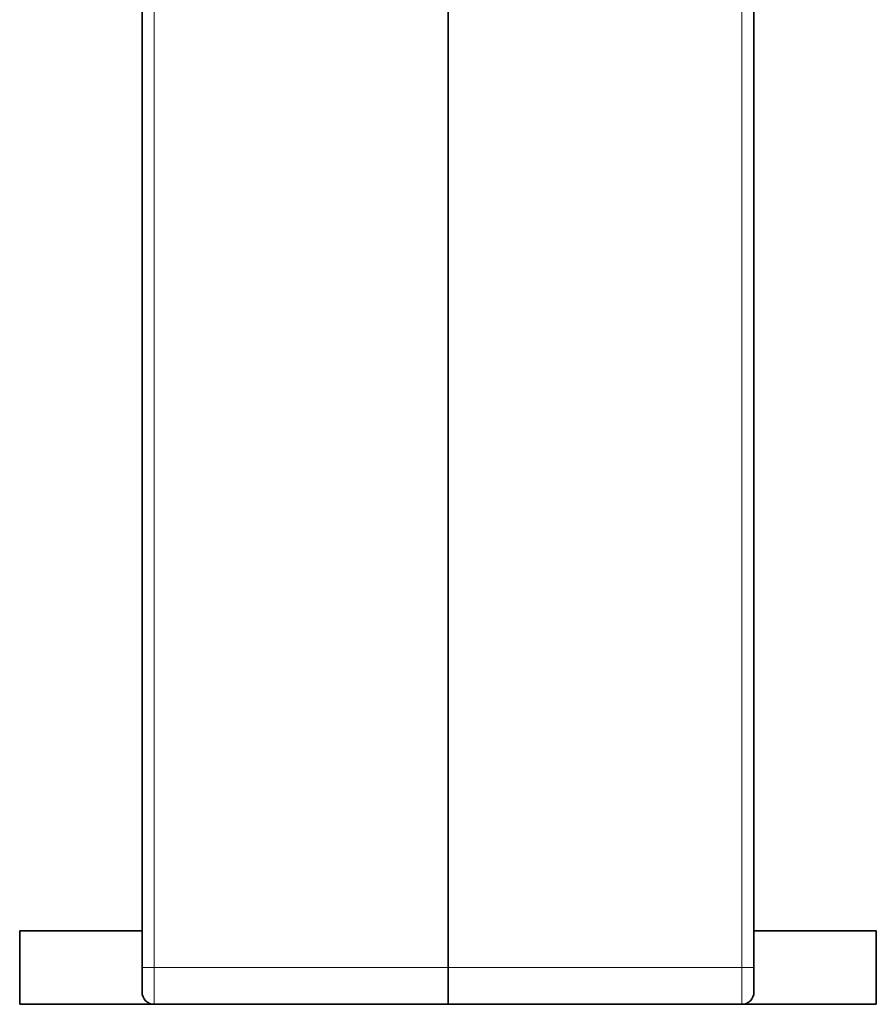
# Model space of a CAD drawing. Units: millimetres. Extents: x 8 to 408, y 7 to 289.
# Drawn here: x 8 to 78, y 90 to 171 of the extents above; entities that cross this region are included whole.
import ezdxf

# ---------------------------------------------------------------- set-up
doc = ezdxf.new("R2010")
doc.units = ezdxf.units.MM
doc.layers.add('1', color=7, linetype='Continuous', true_color=0xffffff)

msp = doc.modelspace()

# ---------------------------------------------------------------- linework, layer by layer
at = {"layer": '1', "color": 18, "linetype": 'Continuous', "lineweight": 35}
for p, q in [((17.614, 93.172), (17.614, 197.172)), ((42.614, 197.172), (42.614, 93.172)), ((42.614, 93.172), (42.614, 197.172)), ((67.614, 197.172), (67.614, 93.172)), ((67.614, 154.672), (67.614, 170.672)), ((67.614, 154.672), (67.614, 119.672)), ((67.614, 99.674), (67.614, 119.673)), ((67.614, 99.672), (67.614, 93.672)), ((17.614, 96.172), (7.614, 96.172)), ((7.614, 90.172), (7.614, 96.172)), ((67.614, 96.172), (77.614, 96.172)), ((67.614, 96.172), (67.614, 96.172)), ((67.614, 96.172), (67.614, 96.172)), ((77.614, 96.172), (77.614, 93.672)), ((77.614, 96.172), (77.614, 96.172)), ((77.614, 96.172), (77.614, 90.172)), ((67.614, 91.172), (67.614, 93.672)), ((77.614, 90.172), (77.614, 93.672)), ((77.614, 93.672), (77.614, 93.672)), ((17.614, 93.172), (17.614, 91.172)), ((42.614, 90.172), (42.614, 93.172)), ((42.614, 90.172), (42.614, 93.172)), ((67.614, 91.172), (67.614, 93.172)), ((18.614, 90.172), (7.614, 90.172)), ((7.614, 90.172), (7.614, 90.172)), ((7.614, 90.172), (7.614, 90.172)), ((13.614, 90.172), (11.114, 90.172)), ((13.614, 90.172), (18.614, 90.172)), ((42.614, 90.172), (18.614, 90.172)), ((42.614, 90.172), (18.614, 90.172)), ((42.614, 90.172), (66.614, 90.172)), ((42.614, 90.172), (66.614, 90.172)), ((77.614, 90.172), (66.614, 90.172)), ((74.114, 90.172), (71.614, 90.172)), ((77.614, 90.172), (77.614, 90.172)), ((77.614, 90.172), (77.614, 90.172))]:
    msp.add_line(p, q, dxfattribs=at)
at = {"layer": '1', "color": 8, "linetype": 'Continuous', "lineweight": 18}
for p, q in [((18.614, 93.172), (18.614, 197.172)), ((66.614, 197.172), (66.614, 93.172)), ((18.614, 93.172), (17.614, 93.172)), ((18.614, 90.172), (18.614, 93.172)), ((42.614, 93.172), (18.614, 93.172)), ((42.614, 93.172), (66.614, 93.172)), ((66.614, 93.172), (67.614, 93.172)), ((66.614, 93.172), (66.614, 90.172)), ((67.614, 91.172), (67.614, 91.172)), ((67.614, 91.172), (67.614, 91.172)), ((67.614, 91.172), (67.614, 91.172)), ((66.614, 90.172), (66.614, 90.172))]:
    msp.add_line(p, q, dxfattribs=at)
at = {"layer": '1', "color": 18, "linetype": 'Continuous', "lineweight": 35}
for centre, start, end in [((18.614, 91.172), 180, 270), ((66.614, 91.172), 270, 360)]:
    msp.add_arc(centre, 1, start, end, dxfattribs=at)
msp.add_ellipse((66.614, 91.172), major_axis=(-0.998, 0.065), ratio=1, start_param=1.635465, end_param=3.206262, dxfattribs=at)

doc.saveas('drawing.dxf')
